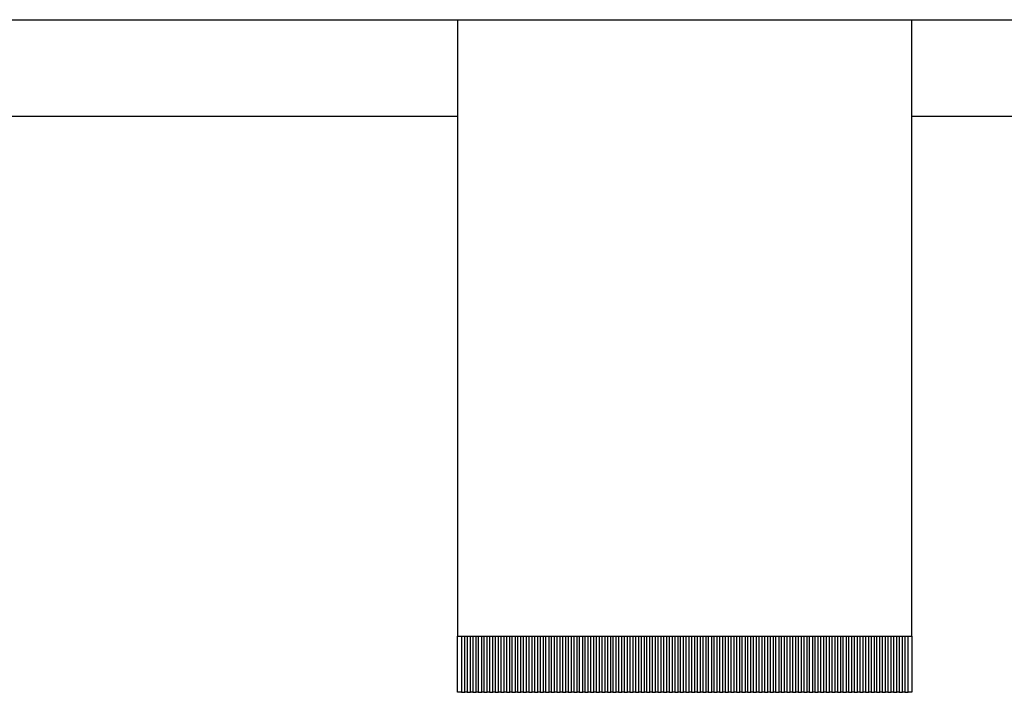
# Model space of a CAD drawing. Units: millimetres. Extents: x 45 to 1653, y 42 to 1154.
# Drawn here: x 1380 to 1468, y 457 to 517 of the extents above; entities that cross this region are included whole.
import ezdxf

# ---------------------------------------------------------------- set-up
doc = ezdxf.new("R2010")
doc.units = ezdxf.units.MM
doc.header["$LTSCALE"] = 4
doc.layers.add('表示ｴｯｼﾞ(TDC)', color=7, linetype='Continuous', lineweight=25)

msp = doc.modelspace()

# ---------------------------------------------------------------- linework, layer by layer
at = {"layer": '表示ｴｯｼﾞ(TDC)'}
for p, q in [((1181.2755, 516.627), (1544.8755, 516.627)), ((1419.2955, 516.627), (1419.2955, 461.627)), ((1459.7955, 461.627), (1459.7955, 516.627)), ((1173.4255, 508.027), (1419.2955, 508.027)), ((1459.7955, 508.027), (1469.7955, 508.027)), ((1419.2955, 456.627), (1419.2955, 461.627)), ((1419.2955, 461.627), (1459.7955, 461.627)), ((1419.6455, 461.627), (1419.6455, 456.627)), ((1419.9455, 456.627), (1419.9455, 461.627)), ((1420.1455, 461.627), (1420.1455, 456.627)), ((1420.4455, 456.627), (1420.4455, 461.627)), ((1420.6455, 461.627), (1420.6455, 456.627)), ((1420.9455, 456.627), (1420.9455, 461.627)), ((1421.1455, 461.627), (1421.1455, 456.627)), ((1421.4455, 456.627), (1421.4455, 461.627)), ((1421.6455, 461.627), (1421.6455, 456.627)), ((1421.9455, 456.627), (1421.9455, 461.627)), ((1422.1455, 461.627), (1422.1455, 456.627)), ((1422.4455, 456.627), (1422.4455, 461.627)), ((1422.6455, 461.627), (1422.6455, 456.627)), ((1422.9455, 456.627), (1422.9455, 461.627)), ((1423.1455, 461.627), (1423.1455, 456.627)), ((1423.4455, 456.627), (1423.4455, 461.627)), ((1423.6455, 461.627), (1423.6455, 456.627)), ((1423.9455, 456.627), (1423.9455, 461.627)), ((1424.1455, 461.627), (1424.1455, 456.627)), ((1424.4455, 456.627), (1424.4455, 461.627)), ((1424.6455, 461.627), (1424.6455, 456.627)), ((1424.9455, 456.627), (1424.9455, 461.627)), ((1425.1455, 461.627), (1425.1455, 456.627)), ((1425.4455, 456.627), (1425.4455, 461.627)), ((1425.6455, 461.627), (1425.6455, 456.627)), ((1425.9455, 456.627), (1425.9455, 461.627)), ((1426.1455, 461.627), (1426.1455, 456.627)), ((1426.4455, 456.627), (1426.4455, 461.627)), ((1426.6455, 461.627), (1426.6455, 456.627)), ((1426.9455, 456.627), (1426.9455, 461.627)), ((1427.1455, 461.627), (1427.1455, 456.627)), ((1427.4455, 456.627), (1427.4455, 461.627)), ((1427.6455, 461.627), (1427.6455, 456.627)), ((1427.9455, 456.627), (1427.9455, 461.627)), ((1428.1455, 461.627), (1428.1455, 456.627)), ((1428.4455, 456.627), (1428.4455, 461.627)), ((1428.6455, 461.627), (1428.6455, 456.627)), ((1428.9455, 456.627), (1428.9455, 461.627)), ((1429.1455, 461.627), (1429.1455, 456.627)), ((1429.4455, 456.627), (1429.4455, 461.627)), ((1429.6455, 461.627), (1429.6455, 456.627)), ((1429.9455, 456.627), (1429.9455, 461.627)), ((1430.1455, 461.627), (1430.1455, 456.627)), ((1430.4455, 456.627), (1430.4455, 461.627)), ((1430.6455, 461.627), (1430.6455, 456.627)), ((1430.9455, 456.627), (1430.9455, 461.627)), ((1431.1455, 461.627), (1431.1455, 456.627)), ((1431.4455, 456.627), (1431.4455, 461.627)), ((1431.6455, 461.627), (1431.6455, 456.627)), ((1431.9455, 456.627), (1431.9455, 461.627)), ((1432.1455, 461.627), (1432.1455, 456.627)), ((1432.4455, 456.627), (1432.4455, 461.627)), ((1432.6455, 461.627), (1432.6455, 456.627)), ((1432.9455, 456.627), (1432.9455, 461.627)), ((1433.1455, 461.627), (1433.1455, 456.627)), ((1433.4455, 456.627), (1433.4455, 461.627)), ((1433.6455, 461.627), (1433.6455, 456.627)), ((1433.9455, 456.627), (1433.9455, 461.627)), ((1434.1455, 461.627), (1434.1455, 456.627)), ((1434.4455, 456.627), (1434.4455, 461.627)), ((1434.6455, 461.627), (1434.6455, 456.627)), ((1434.9455, 456.627), (1434.9455, 461.627)), ((1435.1455, 461.627), (1435.1455, 456.627)), ((1435.4455, 456.627), (1435.4455, 461.627)), ((1435.6455, 461.627), (1435.6455, 456.627)), ((1435.9455, 456.627), (1435.9455, 461.627)), ((1436.1455, 461.627), (1436.1455, 456.627)), ((1436.4455, 456.627), (1436.4455, 461.627)), ((1436.6455, 461.627), (1436.6455, 456.627)), ((1436.9455, 456.627), (1436.9455, 461.627)), ((1437.1455, 461.627), (1437.1455, 456.627)), ((1437.4455, 456.627), (1437.4455, 461.627)), ((1437.6455, 461.627), (1437.6455, 456.627)), ((1437.9455, 456.627), (1437.9455, 461.627)), ((1438.1455, 461.627), (1438.1455, 456.627)), ((1438.4455, 456.627), (1438.4455, 461.627)), ((1438.6455, 461.627), (1438.6455, 456.627)), ((1438.9455, 456.627), (1438.9455, 461.627)), ((1439.1455, 461.627), (1439.1455, 456.627)), ((1439.4455, 456.627), (1439.4455, 461.627)), ((1439.6455, 461.627), (1439.6455, 456.627)), ((1439.9455, 456.627), (1439.9455, 461.627)), ((1440.1455, 461.627), (1440.1455, 456.627)), ((1440.4455, 456.627), (1440.4455, 461.627)), ((1440.6455, 461.627), (1440.6455, 456.627)), ((1440.9455, 456.627), (1440.9455, 461.627)), ((1441.1455, 461.627), (1441.1455, 456.627)), ((1441.4455, 456.627), (1441.4455, 461.627)), ((1441.6455, 461.627), (1441.6455, 456.627)), ((1441.9455, 456.627), (1441.9455, 461.627)), ((1442.1455, 461.627), (1442.1455, 456.627)), ((1442.4455, 456.627), (1442.4455, 461.627)), ((1442.6455, 461.627), (1442.6455, 456.627)), ((1442.9455, 456.627), (1442.9455, 461.627)), ((1443.1455, 461.627), (1443.1455, 456.627)), ((1443.4455, 456.627), (1443.4455, 461.627)), ((1443.6455, 461.627), (1443.6455, 456.627)), ((1443.9455, 456.627), (1443.9455, 461.627)), ((1444.1455, 461.627), (1444.1455, 456.627)), ((1444.4455, 456.627), (1444.4455, 461.627)), ((1444.6455, 461.627), (1444.6455, 456.627)), ((1444.9455, 456.627), (1444.9455, 461.627)), ((1445.1455, 461.627), (1445.1455, 456.627)), ((1445.4455, 456.627), (1445.4455, 461.627)), ((1445.6455, 461.627), (1445.6455, 456.627)), ((1445.9455, 456.627), (1445.9455, 461.627)), ((1446.1455, 461.627), (1446.1455, 456.627)), ((1446.4455, 456.627), (1446.4455, 461.627)), ((1446.6455, 461.627), (1446.6455, 456.627)), ((1446.9455, 456.627), (1446.9455, 461.627)), ((1447.1455, 461.627), (1447.1455, 456.627)), ((1447.4455, 456.627), (1447.4455, 461.627)), ((1447.6455, 461.627), (1447.6455, 456.627)), ((1447.9455, 456.627), (1447.9455, 461.627)), ((1448.1455, 461.627), (1448.1455, 456.627)), ((1448.4455, 456.627), (1448.4455, 461.627)), ((1448.6455, 461.627), (1448.6455, 456.627)), ((1448.9455, 456.627), (1448.9455, 461.627)), ((1449.1455, 461.627), (1449.1455, 456.627)), ((1449.4455, 456.627), (1449.4455, 461.627)), ((1449.6455, 461.627), (1449.6455, 456.627)), ((1449.9455, 456.627), (1449.9455, 461.627)), ((1450.1455, 461.627), (1450.1455, 456.627)), ((1450.4455, 456.627), (1450.4455, 461.627)), ((1450.6455, 461.627), (1450.6455, 456.627)), ((1450.9455, 456.627), (1450.9455, 461.627)), ((1451.1455, 461.627), (1451.1455, 456.627)), ((1451.4455, 456.627), (1451.4455, 461.627)), ((1451.6455, 461.627), (1451.6455, 456.627)), ((1451.9455, 456.627), (1451.9455, 461.627)), ((1452.1455, 461.627), (1452.1455, 456.627)), ((1452.4455, 456.627), (1452.4455, 461.627)), ((1452.6455, 461.627), (1452.6455, 456.627)), ((1452.9455, 456.627), (1452.9455, 461.627)), ((1453.1455, 461.627), (1453.1455, 456.627)), ((1453.4455, 456.627), (1453.4455, 461.627)), ((1453.6455, 461.627), (1453.6455, 456.627)), ((1453.9455, 456.627), (1453.9455, 461.627)), ((1454.1455, 461.627), (1454.1455, 456.627)), ((1454.4455, 456.627), (1454.4455, 461.627)), ((1454.6455, 461.627), (1454.6455, 456.627)), ((1454.9455, 456.627), (1454.9455, 461.627)), ((1455.1455, 461.627), (1455.1455, 456.627)), ((1455.4455, 456.627), (1455.4455, 461.627)), ((1455.6455, 461.627), (1455.6455, 456.627)), ((1455.9455, 456.627), (1455.9455, 461.627)), ((1456.1455, 461.627), (1456.1455, 456.627)), ((1456.4455, 456.627), (1456.4455, 461.627)), ((1456.6455, 461.627), (1456.6455, 456.627)), ((1456.9455, 456.627), (1456.9455, 461.627)), ((1457.1455, 461.627), (1457.1455, 456.627)), ((1457.4455, 456.627), (1457.4455, 461.627)), ((1457.6455, 461.627), (1457.6455, 456.627)), ((1457.9455, 456.627), (1457.9455, 461.627)), ((1458.1455, 461.627), (1458.1455, 456.627)), ((1458.4455, 456.627), (1458.4455, 461.627)), ((1458.6455, 461.627), (1458.6455, 456.627)), ((1458.9455, 456.627), (1458.9455, 461.627)), ((1459.1455, 461.627), (1459.1455, 456.627)), ((1459.4455, 456.627), (1459.4455, 461.627)), ((1459.7955, 461.627), (1459.7955, 456.627)), ((1419.6455, 456.627), (1419.2955, 456.627)), ((1419.6455, 456.627), (1419.9455, 456.627)), ((1420.1455, 456.627), (1419.9455, 456.627)), ((1420.1455, 456.627), (1420.4455, 456.627)), ((1420.6455, 456.627), (1420.4455, 456.627)), ((1420.6455, 456.627), (1420.9455, 456.627)), ((1421.1455, 456.627), (1420.9455, 456.627)), ((1421.1455, 456.627), (1421.4455, 456.627)), ((1421.6455, 456.627), (1421.4455, 456.627)), ((1421.6455, 456.627), (1421.9455, 456.627)), ((1422.1455, 456.627), (1421.9455, 456.627)), ((1422.1455, 456.627), (1422.4455, 456.627)), ((1422.6455, 456.627), (1422.4455, 456.627)), ((1422.6455, 456.627), (1422.9455, 456.627)), ((1423.1455, 456.627), (1422.9455, 456.627)), ((1423.1455, 456.627), (1423.4455, 456.627)), ((1423.6455, 456.627), (1423.4455, 456.627)), ((1423.6455, 456.627), (1423.9455, 456.627)), ((1424.1455, 456.627), (1423.9455, 456.627)), ((1424.1455, 456.627), (1424.4455, 456.627)), ((1424.6455, 456.627), (1424.4455, 456.627)), ((1424.6455, 456.627), (1424.9455, 456.627)), ((1425.1455, 456.627), (1424.9455, 456.627)), ((1425.1455, 456.627), (1425.4455, 456.627)), ((1425.6455, 456.627), (1425.4455, 456.627)), ((1425.6455, 456.627), (1425.9455, 456.627)), ((1426.1455, 456.627), (1425.9455, 456.627)), ((1426.1455, 456.627), (1426.4455, 456.627)), ((1426.6455, 456.627), (1426.4455, 456.627)), ((1426.6455, 456.627), (1426.9455, 456.627)), ((1427.1455, 456.627), (1426.9455, 456.627)), ((1427.1455, 456.627), (1427.4455, 456.627)), ((1427.6455, 456.627), (1427.4455, 456.627)), ((1427.6455, 456.627), (1427.9455, 456.627)), ((1428.1455, 456.627), (1427.9455, 456.627)), ((1428.1455, 456.627), (1428.4455, 456.627)), ((1428.6455, 456.627), (1428.4455, 456.627)), ((1428.6455, 456.627), (1428.9455, 456.627)), ((1429.1455, 456.627), (1428.9455, 456.627)), ((1429.1455, 456.627), (1429.4455, 456.627)), ((1429.6455, 456.627), (1429.4455, 456.627)), ((1429.6455, 456.627), (1429.9455, 456.627)), ((1430.1455, 456.627), (1429.9455, 456.627)), ((1430.1455, 456.627), (1430.4455, 456.627)), ((1430.6455, 456.627), (1430.4455, 456.627)), ((1430.6455, 456.627), (1430.9455, 456.627)), ((1431.1455, 456.627), (1430.9455, 456.627)), ((1431.1455, 456.627), (1431.4455, 456.627)), ((1431.6455, 456.627), (1431.4455, 456.627)), ((1431.6455, 456.627), (1431.9455, 456.627)), ((1432.1455, 456.627), (1431.9455, 456.627)), ((1432.1455, 456.627), (1432.4455, 456.627)), ((1432.6455, 456.627), (1432.4455, 456.627)), ((1432.6455, 456.627), (1432.9455, 456.627)), ((1433.1455, 456.627), (1432.9455, 456.627)), ((1433.1455, 456.627), (1433.4455, 456.627)), ((1433.6455, 456.627), (1433.4455, 456.627)), ((1433.6455, 456.627), (1433.9455, 456.627)), ((1434.1455, 456.627), (1433.9455, 456.627)), ((1434.1455, 456.627), (1434.4455, 456.627)), ((1434.6455, 456.627), (1434.4455, 456.627)), ((1434.6455, 456.627), (1434.9455, 456.627)), ((1435.1455, 456.627), (1434.9455, 456.627)), ((1435.1455, 456.627), (1435.4455, 456.627)), ((1435.6455, 456.627), (1435.4455, 456.627)), ((1435.6455, 456.627), (1435.9455, 456.627)), ((1436.1455, 456.627), (1435.9455, 456.627)), ((1436.1455, 456.627), (1436.4455, 456.627)), ((1436.6455, 456.627), (1436.4455, 456.627)), ((1436.6455, 456.627), (1436.9455, 456.627)), ((1437.1455, 456.627), (1436.9455, 456.627)), ((1437.1455, 456.627), (1437.4455, 456.627)), ((1437.6455, 456.627), (1437.4455, 456.627)), ((1437.6455, 456.627), (1437.9455, 456.627)), ((1438.1455, 456.627), (1437.9455, 456.627)), ((1438.1455, 456.627), (1438.4455, 456.627)), ((1438.6455, 456.627), (1438.4455, 456.627)), ((1438.6455, 456.627), (1438.9455, 456.627)), ((1439.1455, 456.627), (1438.9455, 456.627)), ((1439.1455, 456.627), (1439.4455, 456.627)), ((1439.6455, 456.627), (1439.4455, 456.627)), ((1439.6455, 456.627), (1439.9455, 456.627)), ((1440.1455, 456.627), (1439.9455, 456.627)), ((1440.1455, 456.627), (1440.4455, 456.627)), ((1440.6455, 456.627), (1440.4455, 456.627)), ((1440.6455, 456.627), (1440.9455, 456.627)), ((1441.1455, 456.627), (1440.9455, 456.627)), ((1441.1455, 456.627), (1441.4455, 456.627)), ((1441.6455, 456.627), (1441.4455, 456.627)), ((1441.6455, 456.627), (1441.9455, 456.627)), ((1442.1455, 456.627), (1441.9455, 456.627)), ((1442.1455, 456.627), (1442.4455, 456.627)), ((1442.6455, 456.627), (1442.4455, 456.627)), ((1442.6455, 456.627), (1442.9455, 456.627)), ((1443.1455, 456.627), (1442.9455, 456.627)), ((1443.1455, 456.627), (1443.4455, 456.627)), ((1443.6455, 456.627), (1443.4455, 456.627)), ((1443.6455, 456.627), (1443.9455, 456.627)), ((1444.1455, 456.627), (1443.9455, 456.627)), ((1444.1455, 456.627), (1444.4455, 456.627)), ((1444.6455, 456.627), (1444.4455, 456.627)), ((1444.6455, 456.627), (1444.9455, 456.627)), ((1445.1455, 456.627), (1444.9455, 456.627)), ((1445.1455, 456.627), (1445.4455, 456.627)), ((1445.6455, 456.627), (1445.4455, 456.627)), ((1445.6455, 456.627), (1445.9455, 456.627)), ((1446.1455, 456.627), (1445.9455, 456.627)), ((1446.1455, 456.627), (1446.4455, 456.627)), ((1446.6455, 456.627), (1446.4455, 456.627)), ((1446.6455, 456.627), (1446.9455, 456.627)), ((1447.1455, 456.627), (1446.9455, 456.627)), ((1447.1455, 456.627), (1447.4455, 456.627)), ((1447.6455, 456.627), (1447.4455, 456.627)), ((1447.6455, 456.627), (1447.9455, 456.627)), ((1448.1455, 456.627), (1447.9455, 456.627)), ((1448.1455, 456.627), (1448.4455, 456.627)), ((1448.6455, 456.627), (1448.4455, 456.627)), ((1448.6455, 456.627), (1448.9455, 456.627)), ((1449.1455, 456.627), (1448.9455, 456.627)), ((1449.1455, 456.627), (1449.4455, 456.627)), ((1449.6455, 456.627), (1449.4455, 456.627)), ((1449.6455, 456.627), (1449.9455, 456.627)), ((1450.1455, 456.627), (1449.9455, 456.627)), ((1450.1455, 456.627), (1450.4455, 456.627)), ((1450.6455, 456.627), (1450.4455, 456.627)), ((1450.6455, 456.627), (1450.9455, 456.627)), ((1451.1455, 456.627), (1450.9455, 456.627)), ((1451.1455, 456.627), (1451.4455, 456.627)), ((1451.6455, 456.627), (1451.4455, 456.627)), ((1451.6455, 456.627), (1451.9455, 456.627)), ((1452.1455, 456.627), (1451.9455, 456.627)), ((1452.1455, 456.627), (1452.4455, 456.627)), ((1452.6455, 456.627), (1452.4455, 456.627)), ((1452.6455, 456.627), (1452.9455, 456.627)), ((1453.1455, 456.627), (1452.9455, 456.627)), ((1453.1455, 456.627), (1453.4455, 456.627)), ((1453.6455, 456.627), (1453.4455, 456.627)), ((1453.6455, 456.627), (1453.9455, 456.627)), ((1454.1455, 456.627), (1453.9455, 456.627)), ((1454.1455, 456.627), (1454.4455, 456.627)), ((1454.6455, 456.627), (1454.4455, 456.627)), ((1454.6455, 456.627), (1454.9455, 456.627)), ((1455.1455, 456.627), (1454.9455, 456.627)), ((1455.1455, 456.627), (1455.4455, 456.627)), ((1455.6455, 456.627), (1455.4455, 456.627)), ((1455.6455, 456.627), (1455.9455, 456.627)), ((1456.1455, 456.627), (1455.9455, 456.627)), ((1456.1455, 456.627), (1456.4455, 456.627)), ((1456.6455, 456.627), (1456.4455, 456.627)), ((1456.6455, 456.627), (1456.9455, 456.627)), ((1457.1455, 456.627), (1456.9455, 456.627)), ((1457.1455, 456.627), (1457.4455, 456.627)), ((1457.6455, 456.627), (1457.4455, 456.627)), ((1457.6455, 456.627), (1457.9455, 456.627)), ((1458.1455, 456.627), (1457.9455, 456.627)), ((1458.1455, 456.627), (1458.4455, 456.627)), ((1458.6455, 456.627), (1458.4455, 456.627)), ((1458.6455, 456.627), (1458.9455, 456.627)), ((1459.1455, 456.627), (1458.9455, 456.627)), ((1459.1455, 456.627), (1459.4455, 456.627)), ((1459.7955, 456.627), (1459.4455, 456.627))]:
    msp.add_line(p, q, dxfattribs=at)

doc.saveas('drawing.dxf')
